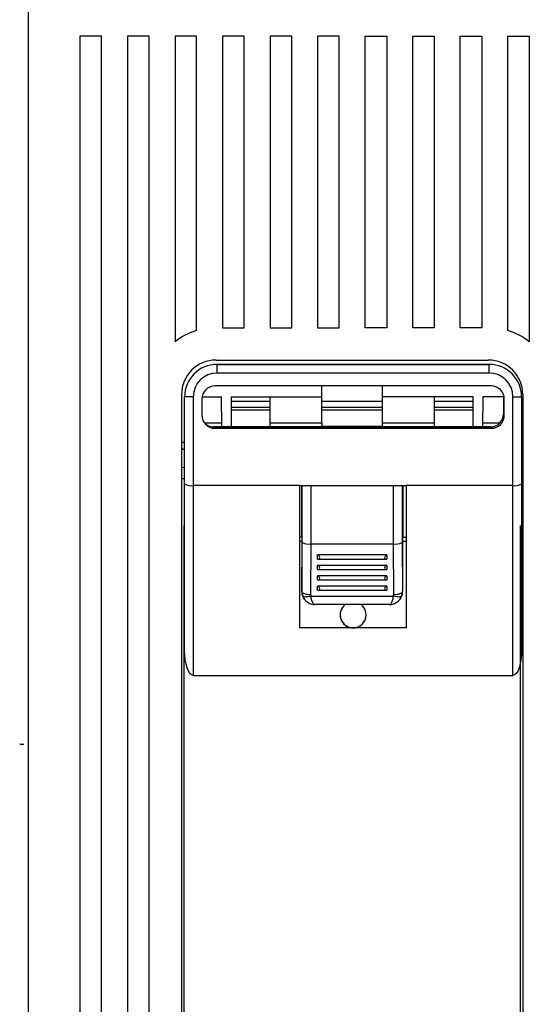
# Model space of a CAD drawing. Units: millimetres. Extents: x 176 to 314, y 156 to 286.
# Drawn here: x 204 to 214, y 208 to 227 of the extents above; entities that cross this region are included whole.
import ezdxf

# ---------------------------------------------------------------- set-up
doc = ezdxf.new("R2010")
doc.units = ezdxf.units.MM

# ---------------------------------------------------------------- blocks, each defined once
blk = doc.blocks.new('ALZADO')
for p, q in [((204.378, 230.806), (204.378, 198.275)), ((205.378, 227.027), (205.378, 198.902)), ((205.795, 227.027), (205.378, 227.027)), ((205.795, 198.902), (205.795, 227.027)), ((206.295, 227.027), (206.295, 198.902)), ((206.711, 227.027), (206.295, 227.027)), ((206.711, 198.902), (206.711, 227.027)), ((207.211, 227.027), (207.211, 221.131)), ((207.628, 227.027), (207.211, 227.027)), ((207.628, 221.347), (207.628, 227.027)), ((208.128, 227.027), (208.128, 221.402)), ((208.545, 227.027), (208.128, 227.027)), ((208.545, 221.402), (208.545, 227.027)), ((209.045, 227.027), (209.045, 221.402)), ((209.461, 227.027), (209.045, 227.027)), ((209.461, 221.402), (209.461, 227.027)), ((209.961, 227.027), (209.961, 221.402)), ((210.378, 227.027), (209.961, 227.027)), ((210.378, 221.402), (210.378, 227.027)), ((210.878, 221.402), (210.878, 227.027)), ((210.878, 227.027), (211.295, 227.027)), ((211.295, 227.027), (211.295, 221.402)), ((211.795, 221.402), (211.795, 227.027)), ((211.795, 227.027), (212.211, 227.027)), ((212.211, 227.027), (212.211, 221.402)), ((212.711, 221.402), (212.711, 227.027)), ((212.711, 227.027), (213.128, 227.027)), ((213.128, 227.027), (213.128, 221.402)), ((213.628, 221.347), (213.628, 227.027)), ((213.628, 227.027), (214.045, 227.027)), ((214.045, 227.027), (214.045, 221.131)), ((208.128, 221.402), (208.545, 221.402)), ((209.045, 221.402), (209.461, 221.402)), ((209.961, 221.402), (210.378, 221.402)), ((211.295, 221.402), (210.878, 221.402)), ((212.211, 221.402), (211.795, 221.402)), ((213.128, 221.402), (212.711, 221.402)), ((208.003, 220.777), (213.253, 220.777)), ((208.021, 220.527), (208.021, 220.694)), ((213.271, 220.694), (208.021, 220.694)), ((208.021, 220.694), (213.271, 220.694)), ((208.021, 220.694), (208.021, 220.694)), ((213.271, 220.527), (213.271, 220.694)), ((213.271, 220.694), (213.271, 220.694)), ((213.271, 220.527), (208.021, 220.527)), ((213.313, 220.277), (207.979, 220.277)), ((210.045, 220.067), (210.045, 220.277)), ((211.211, 220.067), (211.211, 220.277)), ((207.336, 220.111), (207.336, 206.277)), ((207.399, 220.069), (207.396, 220.069)), ((207.396, 220.069), (207.396, 220.069)), ((207.396, 218.387), (207.396, 220.069)), ((207.409, 220.069), (207.399, 220.069)), ((207.424, 220.069), (207.409, 220.069)), ((207.445, 220.069), (207.424, 220.069)), ((207.47, 220.069), (207.445, 220.069)), ((207.499, 220.069), (207.47, 220.069)), ((207.53, 220.069), (207.499, 220.069)), ((207.563, 220.069), (207.53, 220.069)), ((207.563, 220.069), (207.563, 218.357)), ((207.729, 220.027), (207.729, 219.711)), ((207.733, 220.067), (208.107, 220.067)), ((208.117, 219.486), (208.107, 220.067)), ((208.295, 220.067), (210.045, 220.067)), ((208.295, 220.067), (208.295, 219.486)), ((208.295, 219.984), (209.045, 219.984)), ((209.045, 219.567), (209.045, 220.067)), ((210.045, 219.567), (210.045, 220.067)), ((210.045, 219.984), (211.211, 219.984)), ((211.211, 219.567), (211.211, 220.067)), ((212.961, 220.067), (211.211, 220.067)), ((212.211, 220.067), (212.211, 219.567)), ((212.211, 219.984), (212.961, 219.984)), ((212.961, 219.486), (212.961, 220.067)), ((213.149, 220.067), (213.139, 219.486)), ((213.545, 220.067), (213.149, 220.067)), ((213.532, 220.147), (213.54, 220.118)), ((213.54, 220.118), (213.545, 220.069)), ((213.545, 220.069), (213.545, 219.736)), ((213.563, 219.711), (213.563, 220.027)), ((213.729, 220.069), (213.762, 220.069)), ((213.729, 218.357), (213.729, 220.069)), ((213.762, 220.069), (213.793, 220.069)), ((213.793, 220.069), (213.822, 220.069)), ((213.822, 220.069), (213.847, 220.069)), ((213.847, 220.069), (213.868, 220.069)), ((213.868, 220.069), (213.883, 220.069)), ((213.883, 220.069), (213.893, 220.069)), ((213.893, 220.069), (213.896, 220.069)), ((213.896, 220.069), (213.896, 220.069)), ((213.896, 220.069), (213.896, 218.387)), ((213.92, 220.111), (213.92, 206.277)), ((209.045, 219.859), (208.295, 219.859)), ((208.295, 219.817), (209.045, 219.817)), ((211.211, 219.859), (210.045, 219.859)), ((210.045, 219.817), (211.211, 219.817)), ((212.961, 219.859), (212.211, 219.859)), ((212.211, 219.817), (212.961, 219.817)), ((207.777, 219.567), (208.116, 219.567)), ((213.295, 219.486), (207.961, 219.486)), ((208.045, 219.486), (207.961, 219.486)), ((207.961, 219.486), (207.961, 219.486)), ((207.979, 219.461), (213.313, 219.461)), ((209.621, 219.461), (207.979, 219.461)), ((207.979, 219.461), (207.979, 219.461)), ((208.045, 219.486), (208.062, 219.486)), ((208.062, 219.486), (209.694, 219.486)), ((209.045, 219.567), (210.045, 219.567)), ((209.045, 219.486), (209.045, 219.567)), ((211.671, 219.461), (209.621, 219.461)), ((209.621, 219.461), (209.621, 219.461)), ((209.711, 219.486), (209.694, 219.486)), ((211.545, 219.486), (209.711, 219.486)), ((210.045, 219.567), (210.045, 219.505)), ((210.045, 219.505), (211.211, 219.505)), ((211.211, 219.505), (211.211, 219.567)), ((211.211, 219.567), (212.211, 219.567)), ((211.562, 219.486), (211.545, 219.486)), ((211.562, 219.486), (213.194, 219.486)), ((211.671, 219.461), (211.671, 219.461)), ((213.313, 219.461), (211.671, 219.461)), ((212.211, 219.567), (212.211, 219.486)), ((213.14, 219.567), (213.479, 219.567)), ((213.194, 219.486), (213.211, 219.486)), ((213.295, 219.486), (213.211, 219.486)), ((213.295, 219.486), (213.295, 219.486)), ((213.313, 219.461), (213.313, 219.461)), ((207.336, 219.194), (207.396, 219.194)), ((207.368, 219.055), (207.336, 219.07)), ((207.368, 219.055), (207.336, 219.07)), ((207.396, 219.043), (207.368, 219.055)), ((207.396, 219.043), (207.368, 219.055)), ((213.92, 219.194), (213.896, 219.194)), ((213.896, 218.867), (213.92, 218.884)), ((207.396, 218.698), (207.336, 218.706)), ((207.336, 218.49), (207.396, 218.49)), ((213.92, 218.49), (213.896, 218.49)), ((207.396, 215.181), (207.396, 218.387)), ((209.621, 218.357), (207.563, 218.357)), ((207.563, 218.357), (207.563, 214.694)), ((209.621, 218.357), (211.671, 218.357)), ((209.621, 215.61), (209.621, 218.357)), ((209.649, 218.357), (209.649, 217.361)), ((209.666, 217.258), (209.666, 218.357)), ((209.833, 218.357), (209.833, 217.228)), ((211.424, 217.228), (211.424, 218.357)), ((211.59, 218.357), (211.59, 217.258)), ((211.607, 218.357), (211.607, 217.361)), ((213.729, 218.357), (211.671, 218.357)), ((211.671, 218.357), (211.671, 215.61)), ((213.729, 214.694), (213.729, 218.357)), ((213.896, 218.387), (213.896, 215.181)), ((207.378, 217.587), (207.378, 206.277)), ((213.878, 206.277), (213.878, 217.587)), ((209.649, 217.361), (209.621, 217.361)), ((209.649, 217.361), (209.655, 217.361)), ((209.655, 217.361), (209.655, 216.311)), ((211.607, 217.361), (211.601, 217.361)), ((211.601, 217.361), (211.601, 216.311)), ((211.607, 217.361), (211.671, 217.361)), ((209.655, 217.277), (209.621, 217.277)), ((209.655, 217.277), (209.621, 217.277)), ((209.66, 216.311), (209.666, 217.258)), ((209.833, 217.228), (209.827, 216.254)), ((209.833, 217.228), (209.833, 217.228)), ((211.423, 217.228), (209.833, 217.228)), ((211.424, 217.228), (211.423, 217.228)), ((211.43, 216.254), (211.423, 217.228)), ((211.59, 217.258), (211.596, 216.311)), ((211.671, 217.277), (211.601, 217.277)), ((211.671, 217.277), (211.601, 217.277)), ((209.961, 216.939), (209.961, 217.017)), ((211.295, 217.017), (209.961, 217.017)), ((209.976, 216.937), (211.281, 216.937)), ((211.295, 217.017), (211.295, 216.939)), ((209.961, 216.739), (209.961, 216.817)), ((211.295, 216.817), (209.961, 216.817)), ((211.295, 216.817), (211.295, 216.739)), ((209.961, 216.539), (209.961, 216.617)), ((211.295, 216.617), (209.961, 216.617)), ((209.976, 216.737), (211.281, 216.737)), ((211.295, 216.617), (211.295, 216.539)), ((209.961, 216.339), (209.961, 216.417)), ((211.295, 216.417), (209.961, 216.417)), ((209.976, 216.537), (211.281, 216.537)), ((211.295, 216.417), (211.295, 216.339)), ((209.655, 216.311), (209.66, 216.311)), ((209.66, 216.311), (209.664, 216.3)), ((209.664, 216.3), (209.674, 216.289)), ((209.674, 216.289), (209.689, 216.279)), ((209.681, 216.217), (209.675, 216.225)), ((209.692, 216.211), (209.681, 216.217)), ((209.689, 216.279), (209.71, 216.271)), ((209.708, 216.208), (209.692, 216.211)), ((209.728, 216.206), (209.708, 216.208)), ((209.71, 216.271), (209.735, 216.263)), ((209.75, 216.208), (209.728, 216.206)), ((209.735, 216.263), (209.764, 216.258)), ((209.776, 216.211), (209.75, 216.208)), ((209.764, 216.258), (209.795, 216.255)), ((209.803, 216.217), (209.776, 216.211)), ((209.795, 216.255), (209.827, 216.254)), ((209.832, 216.225), (209.803, 216.217)), ((209.839, 216.179), (209.832, 216.225)), ((209.832, 216.225), (211.425, 216.225)), ((209.849, 216.139), (209.839, 216.179)), ((209.976, 216.337), (211.281, 216.337)), ((211.407, 216.139), (211.417, 216.179)), ((211.417, 216.179), (211.425, 216.225)), ((211.453, 216.217), (211.425, 216.225)), ((211.43, 216.254), (211.462, 216.255)), ((211.48, 216.211), (211.453, 216.217)), ((211.462, 216.255), (211.493, 216.258)), ((211.506, 216.208), (211.48, 216.211)), ((211.493, 216.258), (211.521, 216.263)), ((211.529, 216.206), (211.506, 216.208)), ((211.521, 216.263), (211.546, 216.271)), ((211.548, 216.208), (211.529, 216.206)), ((211.546, 216.271), (211.567, 216.279)), ((211.564, 216.211), (211.548, 216.208)), ((211.575, 216.217), (211.564, 216.211)), ((211.567, 216.279), (211.583, 216.289)), ((211.581, 216.225), (211.575, 216.217)), ((211.583, 216.289), (211.593, 216.3)), ((211.593, 216.3), (211.596, 216.311)), ((211.596, 216.311), (211.601, 216.311)), ((209.862, 216.106), (209.849, 216.139)), ((209.876, 216.081), (209.862, 216.106)), ((209.892, 216.066), (209.876, 216.081)), ((209.909, 216.061), (209.892, 216.066)), ((209.899, 216.061), (209.899, 216.061)), ((209.905, 216.061), (209.899, 216.061)), ((209.909, 216.061), (209.905, 216.061)), ((211.348, 216.061), (209.909, 216.061)), ((211.348, 216.061), (211.364, 216.066)), ((211.351, 216.061), (211.348, 216.061)), ((211.357, 216.061), (211.351, 216.061)), ((211.357, 216.061), (211.357, 216.061)), ((211.364, 216.066), (211.38, 216.081)), ((211.38, 216.081), (211.395, 216.106)), ((211.395, 216.106), (211.407, 216.139)), ((211.671, 215.61), (209.621, 215.61)), ((207.399, 215.086), (207.396, 215.181)), ((207.409, 214.995), (207.399, 215.086)), ((213.893, 215.086), (213.883, 214.995)), ((213.896, 215.181), (213.893, 215.086)), ((207.424, 214.911), (207.409, 214.995)), ((207.445, 214.837), (207.424, 214.911)), ((213.868, 214.911), (213.847, 214.837)), ((213.883, 214.995), (213.868, 214.911)), ((207.47, 214.776), (207.445, 214.837)), ((207.499, 214.731), (207.47, 214.776)), ((207.53, 214.703), (207.499, 214.731)), ((207.563, 214.694), (207.53, 214.703)), ((207.563, 214.694), (213.729, 214.694)), ((213.762, 214.703), (213.729, 214.694)), ((213.793, 214.731), (213.762, 214.703)), ((213.822, 214.776), (213.793, 214.731)), ((213.847, 214.837), (213.822, 214.776))]:
    blk.add_line(p, q)
for centre, radius, start, end in [((208.003, 220.111), 1.292, 106.8773, 127.7997), ((213.253, 220.111), 1.292, 52.2003, 73.1227), ((208.003, 220.111), 0.667, 90, 180), ((213.253, 220.111), 0.667, 0, 90), ((208.021, 220.069), 0.625, 90, 180), ((208.021, 220.069), 0.625, 90, 180), ((213.271, 220.069), 0.625, 0, 90), ((213.271, 220.069), 0.625, 0, 90), ((208.021, 220.069), 0.458, 90, 180), ((213.271, 220.069), 0.458, 0, 90), ((207.979, 220.027), 0.25, 90, 180), ((213.313, 220.027), 0.25, 0, 90), ((207.979, 219.711), 0.25, 180, 270), ((207.979, 219.711), 0.25, 180, 270), ((213.295, 219.736), 0.25, 270, 0), ((213.295, 219.736), 0.25, 270, 0), ((213.313, 219.711), 0.25, 270, 0), ((213.313, 219.711), 0.25, 270, 0), ((207.961, 219.736), 0.25, 219.2406, 270), ((207.961, 219.736), 0.25, 219.2557, 270), ((207.522, 218.615), 0.261, 241.1098, 278.8829), ((213.77, 218.615), 0.261, 261.118, 298.8893), ((209.794, 217.497), 0.271, 241.8066, 278.1841), ((211.462, 217.497), 0.271, 261.8159, 298.1934), ((209.942, 216.959), 0.0617, 4.6791, 71.2443), ((209.975, 216.964), 0.0285, 242.5126, 359.2097), ((211.315, 216.959), 0.0617, 108.76, 175.3199), ((211.282, 216.964), 0.0284, 180.3619, 297.9127), ((209.942, 216.759), 0.0617, 4.6797, 71.2449), ((209.975, 216.764), 0.0285, 242.5083, 359.2141), ((211.315, 216.759), 0.0617, 108.7594, 175.3193), ((211.282, 216.764), 0.0284, 180.3577, 297.9169), ((209.942, 216.559), 0.0617, 4.6777, 71.247), ((209.975, 216.564), 0.0285, 242.5118, 359.2106), ((211.315, 216.559), 0.0617, 108.7573, 175.3213), ((211.282, 216.564), 0.0284, 180.36, 297.9146), ((209.942, 216.359), 0.0614, 4.4819, 71.4414), ((211.315, 216.359), 0.0617, 108.76, 175.3199), ((209.905, 216.311), 0.25, 180.0049, 268.6169), ((209.91, 216.31), 0.25, 179.8779, 199.8871), ((209.909, 216.309), 0.249, 199.7795, 269.905), ((209.91, 216.253), 0.0831, 179.6292, 199.6677), ((209.975, 216.364), 0.0284, 242.0359, 359.6865), ((211.282, 216.364), 0.0284, 180.36, 297.9146), ((211.347, 216.309), 0.249, 270.0944, 340.2205), ((211.351, 216.311), 0.25, 271.3828, 359.996), ((211.346, 216.253), 0.0832, 340.3433, 0.3599), ((211.346, 216.31), 0.25, 340.1145, 0.1237), ((210.646, 215.861), 0.25, 126.8745, 270), ((210.646, 215.861), 0.25, 270, 53.1255), ((210.646, 215.861), 0.25, 180, 0)]:
    blk.add_arc(centre, radius, start, end)
blk.add_spline([(204.215, 213.375), (204.217, 213.373), (204.221, 213.372), (204.227, 213.37), (204.232, 213.37), (204.24, 213.368), (204.253, 213.367), (204.266, 213.366), (204.279, 213.365), (204.288, 213.364), (204.291, 213.364), (204.295, 213.364)], degree=3)

msp = doc.modelspace()

# ---------------------------------------------------------------- block references
msp.add_blockref('ALZADO', (0, 0))

doc.saveas('drawing.dxf')
